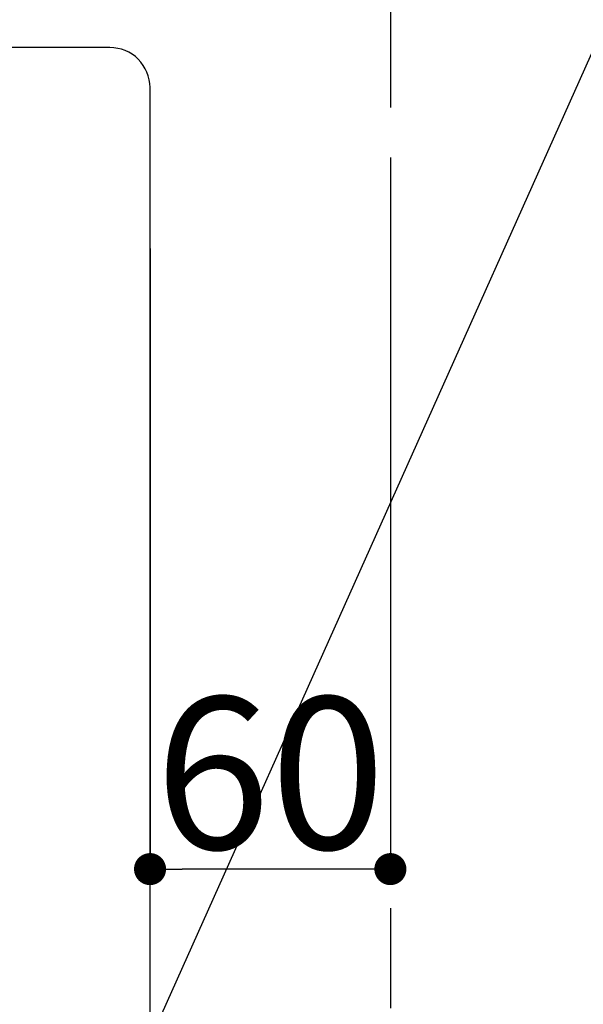
# Model space of a CAD drawing. Extents: x 0 to 26473, y -22065 to -13195.
# Drawn here: x 16165 to 16306, y -15306 to -15060 of the extents above; entities that cross this region are included whole.
import ezdxf

# ---------------------------------------------------------------- set-up
doc = ezdxf.new("R2010")
doc.units = 0
doc.header["$LTSCALE"] = 50
doc.header["$MEASUREMENT"] = 0
doc.linetypes.add('DASHED', pattern=[0.75, 0.5, -0.25])
doc.layers.get('0').update_dxf_attribs({"linetype": 'CONTINUOUS'})
doc.layers.get('DEFPOINTS').update_dxf_attribs({"color": 146, "linetype": 'CONTINUOUS'})
doc.layers.add('150-機器', color=8, linetype='CONTINUOUS')
doc.layers.add('160-文字', color=254, linetype='CONTINUOUS')
doc.styles.add('KH001', font='txt')
doc.dimstyles.new('KH1xx015', dxfattribs={"dimscale": 10, "dimtxt": 3.8, "dimasz": 0.8, "dimexe": 0.3, "dimexo": 1.2, "dimgap": 0.5, "dimtad": 3, "dimdec": 1, "dimdsep": 46, "dimlunit": 6, "dimtxsty": 'KH001', "dimblk": 'DOT', "dimcen": 1, "dimdle": 1, "dimclrd": 256, "dimclre": 256, "dimclrt": 256, "dimadec": 0, "dimazin": 0, "dimtfac": 1, "dimtdec": 1, "dimtix": 1, "dimtmove": 2, "dimatfit": 3, "dimldrblk": 'CLOSEDBLANK', "dimfxl": 1, "dimtolj": 1, "dimtzin": 0, "dimlwd": -1, "dimlwe": -1, "dimarcsym": 0})
doc.dimstyles.new('KH1xx030', dxfattribs={"dimscale": 30, "dimtxt": 2, "dimasz": 0.6, "dimexe": 0.3, "dimexo": 1.2, "dimgap": 0.5, "dimtad": 3, "dimdec": 1, "dimdsep": 46, "dimlunit": 6, "dimtxsty": 'KH001', "dimblk": 'DOT', "dimcen": 1, "dimdle": 1, "dimclrd": 256, "dimclre": 256, "dimclrt": 256, "dimadec": 0, "dimazin": 0, "dimtfac": 1, "dimtdec": 1, "dimtix": 1, "dimtmove": 2, "dimatfit": 3, "dimldrblk": 'CLOSEDBLANK', "dimfxl": 1, "dimtolj": 1, "dimtzin": 0, "dimlwd": -1, "dimlwe": -1, "dimarcsym": 0})

# ---------------------------------------------------------------- blocks, each defined once
blk = doc.blocks.new('_Dot')
at = {"color": 0, "linetype": 'ByBlock', "lineweight": -2}
blk.add_line((-0.5, 0), (-1, 0), dxfattribs=at)
at = {"color": 0, "linetype": 'ByBlock', "const_width": 0.5}
blk.add_lwpolyline([(-0.25, 0, 1), (0.25, 0, 1)], format="xyb", close=True, dxfattribs=at)
blk = doc.blocks.new('*D98')
at = {"layer": 'DEFPOINTS', "transparency": 16777216}
for p, q in [((16197.49, -15116.7), (16197.49, -15274.75)), ((16257.49, -15116.7), (16257.49, -15274.75)), ((16249.49, -15271.75), (16205.49, -15271.75))]:
    blk.add_line(p, q, dxfattribs=at)
at = {"layer": 'DEFPOINTS', "color": 0, "transparency": 16777216}
for p in [(16197.49, -15104.7), (16257.49, -15104.7), (16197.49, -15271.75)]:
    blk.add_point(p, dxfattribs=at)
at = {"layer": 'DEFPOINTS', "transparency": 16777216, "xscale": 8, "yscale": 8, "zscale": 8, "rotation": 180}
blk.add_blockref('_Dot', (16197.49, -15271.75), dxfattribs=at)
at = {"layer": 'DEFPOINTS', "transparency": 16777216, "xscale": 8, "yscale": 8, "zscale": 8}
blk.add_blockref('_Dot', (16257.49, -15271.75), dxfattribs=at)
at = {"layer": 'DEFPOINTS', "transparency": 16777216, "insert": (16227.49, -15247.75), "char_height": 38, "attachment_point": 5, "style": 'KH001'}
blk.add_mtext('\\A1;60', dxfattribs=at)
blk = doc.blocks.new('_ClosedBlank')
at = {"color": 0, "linetype": 'ByBlock', "lineweight": -2}
for p, q in [((-1, 0.167), (0, 0)), ((-1, 0.167), (-1, -0.167)), ((0, 0), (-1, -0.167))]:
    blk.add_line(p, q, dxfattribs=at)

msp = doc.modelspace()

# ---------------------------------------------------------------- linework, layer by layer
at = {"layer": '150-機器', "color": 2, "linetype": 'Continuous'}
msp.add_lwpolyline([(16187.49, -15066.51), (15607.49, -15066.51, 0.414214), (15597.49, -15076.51), (15597.49, -15456.51, 0.414214), (15607.49, -15466.51), (16187.49, -15466.51, 0.414214), (16197.49, -15456.51), (16197.49, -15076.51, 0.414214)], format="xyb", close=True, dxfattribs=at)
at = {"layer": 'DEFPOINTS', "linetype": 'DASHED'}
msp.add_lwpolyline([(16257.49, -15546.51), (15507.49, -15546.51), (15507.49, -14906.51), (16257.49, -14906.51)], close=True, dxfattribs=at)

# ---------------------------------------------------------------- dimensions: what is measured, and where the dimension line sits
at = {"layer": 'DEFPOINTS'}
dim = msp.add_linear_dim(base=(16197.49, -15271.75), p1=(16257.49, -15104.7), p2=(16197.49, -15104.7), angle=180, dimstyle='KH1xx015', dxfattribs=at)
dim.commit()
dim.dimension.update_dxf_attribs({"geometry": '*D98', "text_midpoint": (16227.49, -15247.75)})

# ---------------------------------------------------------------- leaders
at = {"layer": '160-文字', "annotation_type": 0, "has_hookline": 1, "hookline_direction": 1}
for points, text_width in [([(16357.49, -14956.51), (15769.94, -16270.58), (15751.94, -16270.58)], 1240.2), ([(16626.94, -14963.82), (16329.11, -16541.56), (16311.11, -16541.56)], 1630.05)]:
    msp.add_leader(points, dimstyle='KH1xx030', override={"dimgap": 0.5, "dimtad": 1}, dxfattribs=dict(at, text_width=text_width))

doc.saveas('drawing.dxf')
